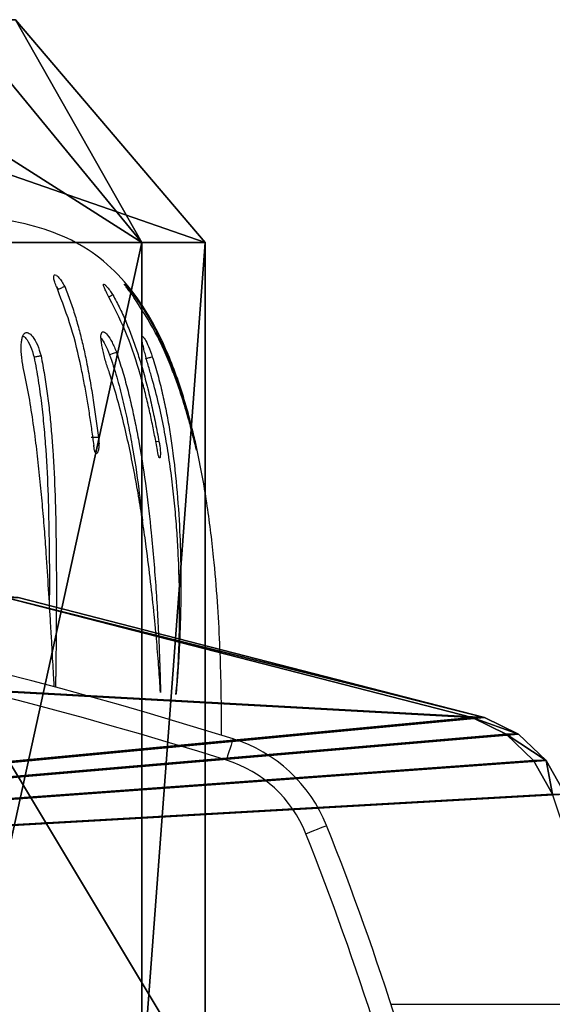
# Model space of a CAD drawing. Units: centimetres. Extents: x -291 to 289, y -120 to 120.
# Drawn here: x -161 to -154, y 4 to 17 of the extents above; entities that cross this region are included whole.
import ezdxf

# ---------------------------------------------------------------- set-up
doc = ezdxf.new("R2010")
doc.units = ezdxf.units.CM
doc.header["$LTSCALE"] = 2.54
doc.layers.get('0').update_dxf_attribs({"true_color": 0xff5454})
doc.layers.add('VP-EQ', color=7, linetype='Continuous', true_color=0x8a3492)

# ---------------------------------------------------------------- blocks, each defined once
blk = doc.blocks.new('Grupuj_12')
at = {"color": 0}
mesh = blk.add_polyface(dxfattribs=at)
corners = [(0, 50), (-3, 41.357), (-3, 47.4), (14.4, 41.357), (11.4, 50), (14.4, 47.445)]
mesh.append_faces([[corners[k] for k in face] for face in [(0, 1, 2), (3, 4, 5)]], dxfattribs={"vtx0": -1, "color": 0})
mesh.append_faces([[corners[k] for k in face] for face in [(1, 0, 3)]], dxfattribs={"vtx0": -1, "vtx1": -1, "color": 0})
mesh.append_faces([[corners[k] for k in face] for face in [(3, 0, 4)]], dxfattribs={"vtx0": -1, "vtx2": -1, "color": 0})
mesh = blk.add_polyface(dxfattribs=at)
corners = [(0, 49.148, 6.471), (11.4, 50), (0, 50), (11.4, 49.148, 6.471)]
mesh.append_faces([[corners[k] for k in face] for face in [(0, 1, 2), (1, 0, 3)]], dxfattribs={"vtx0": -1, "color": 0})
mesh = blk.add_polyface(dxfattribs=at)
corners = [(11.4, 49.148, 6.471), (14.4, 47.445), (11.4, 50), (14.4, 46.68, 5.809)]
mesh.append_faces([[corners[k] for k in face] for face in [(0, 1, 2), (1, 0, 3)]], dxfattribs={"vtx0": -1, "color": 0})
mesh = blk.add_polyface(dxfattribs=at)
corners = [(0, 46.651, 12.5), (11.4, 49.148, 6.471), (0, 49.148, 6.471), (11.4, 46.651, 12.5)]
mesh.append_faces([[corners[k] for k in face] for face in [(0, 1, 2), (1, 0, 3)]], dxfattribs={"vtx0": -1, "color": 0})
mesh = blk.add_polyface(dxfattribs=at)
corners = [(11.4, 49.148, 6.471), (14.4, 44.438, 11.222), (14.4, 46.68, 5.809), (11.4, 46.651, 12.5)]
mesh.append_faces([[corners[k] for k in face] for face in [(0, 1, 2), (1, 0, 3)]], dxfattribs={"vtx0": -1, "color": 0})
blk = doc.blocks.new('Komponent_12')
at = {"color": 28, "true_color": 0x0a0a0a}
blk.add_blockref('Grupuj_12', (0, 0), dxfattribs=at)
blk = doc.blocks.new('Grupuj_17')
at = {"color": 0}
mesh = blk.add_polyface(dxfattribs=at)
corners = [(0.368, 4.49, 23), (0.298, 17.516, 23), (0, 11.001, 23), (1.258, 23.969, 23), (0.714, 3.685, 23), (1.386, 3.111, 23), (2.871, 30.296, 23), (5.586, 1.561, 23), (3.098, 30.757, 23), (3.453, 31.132, 23), (3.905, 31.389, 23), (7.614, 32.638, 23), (9.945, 0.519, 23), (11.429, 33.532, 23), (14.4, 0, 23), (15.313, 34.063, 23), (18.887, 0.012, 23), (16.094, 33.96, 23), (16.752, 33.534, 23), (17.156, 32.87, 23), (19.242, 25.215, 23), (19.664, 0.252, 23), (20.505, 17.388, 23), (20.248, 0.808, 23), (20.516, 1.562, 23), (20.932, 9.475, 23)]
mesh.append_faces([[corners[k] for k in face] for face in [(0, 1, 2), (22, 24, 25)]], dxfattribs={"vtx0": -1, "color": 0})
mesh.append_faces([[corners[k] for k in face] for face in [(1, 0, 3), (3, 5, 6), (6, 7, 8), (8, 7, 9), (9, 7, 10), (10, 7, 11), (11, 12, 13), (13, 14, 15), (15, 16, 17), (17, 16, 18), (18, 16, 19), (19, 16, 20), (20, 21, 22)]], dxfattribs={"vtx0": -1, "vtx1": -1, "color": 0})
mesh.append_faces([[corners[k] for k in face] for face in [(3, 0, 4), (3, 4, 5), (6, 5, 7), (11, 7, 12), (13, 12, 14), (15, 14, 16), (20, 16, 21), (22, 21, 23), (22, 23, 24)]], dxfattribs={"vtx0": -1, "vtx2": -1, "color": 0})
mesh = blk.add_polyface(dxfattribs=at)
corners = [(0.298, 17.516, 21.5), (0.368, 4.49, 21.5), (0, 11.001, 21.5), (1.258, 23.969, 21.5), (0.714, 3.685, 21.5), (1.386, 3.111, 21.5), (2.871, 30.296, 21.5), (5.586, 1.561, 21.5), (3.098, 30.757, 21.5), (3.453, 31.132, 21.5), (3.905, 31.389, 21.5), (7.614, 32.638, 21.5), (9.945, 0.519, 21.5), (11.429, 33.532, 21.5), (14.4, 0, 21.5), (15.313, 34.063, 21.5), (18.887, 0.012, 21.5), (16.094, 33.96, 21.5), (16.752, 33.534, 21.5), (17.156, 32.87, 21.5), (19.242, 25.215, 21.5), (19.664, 0.252, 21.5), (20.505, 17.388, 21.5), (20.248, 0.808, 21.5), (20.516, 1.562, 21.5), (20.932, 9.475, 21.5)]
mesh.append_faces([[corners[k] for k in face] for face in [(0, 1, 2), (24, 22, 25)]], dxfattribs={"vtx0": -1, "color": 0})
mesh.append_faces([[corners[k] for k in face] for face in [(1, 3, 4), (4, 3, 5), (5, 6, 7), (7, 11, 12), (12, 13, 14), (14, 15, 16), (16, 20, 21), (21, 22, 23), (23, 22, 24)]], dxfattribs={"vtx0": -1, "vtx1": -1, "color": 0})
mesh.append_faces([[corners[k] for k in face] for face in [(1, 0, 3), (5, 3, 6), (7, 6, 8), (7, 8, 9), (7, 9, 10), (7, 10, 11), (12, 11, 13), (14, 13, 15), (16, 15, 17), (16, 17, 18), (16, 18, 19), (16, 19, 20), (21, 20, 22)]], dxfattribs={"vtx0": -1, "vtx2": -1, "color": 0})
at = {"color": 18, "true_color": 0x010101}
mesh = blk.add_polyface(dxfattribs=at)
corners = [(3.453, 31.132, 21.5), (3.905, 31.389, 23), (3.905, 31.389, 21.5), (3.453, 31.132, 23)]
mesh.append_faces([[corners[k] for k in face] for face in [(0, 1, 2), (1, 0, 3)]], dxfattribs={"vtx0": -1, "color": 18})
mesh = blk.add_polyface(dxfattribs=at)
corners = [(3.098, 30.757, 23), (3.453, 31.132, 21.5), (3.098, 30.757, 21.5), (3.453, 31.132, 23)]
mesh.append_faces([[corners[k] for k in face] for face in [(0, 1, 2), (1, 0, 3)]], dxfattribs={"vtx0": -1, "color": 18})
mesh = blk.add_polyface(dxfattribs=at)
corners = [(2.871, 30.296, 23), (3.098, 30.757, 21.5), (2.871, 30.296, 21.5), (3.098, 30.757, 23)]
mesh.append_faces([[corners[k] for k in face] for face in [(0, 1, 2), (1, 0, 3)]], dxfattribs={"vtx0": -1, "color": 18})
mesh = blk.add_polyface(dxfattribs=at)
corners = [(1.258, 23.969, 23), (2.871, 30.296, 21.5), (1.258, 23.969, 21.5), (2.871, 30.296, 23)]
mesh.append_faces([[corners[k] for k in face] for face in [(0, 1, 2), (1, 0, 3)]], dxfattribs={"vtx0": -1, "color": 18})
blk = doc.blocks.new('Grupuj_19')
at = {"color": 0, "extrusion": (0, 0, -1), "zscale": -1, "rotation": 180}
blk.add_blockref('Komponent_12', (-20.857, 386.164), dxfattribs=at)
at = {"color": 114, "true_color": 0x01b14b, "extrusion": (-1.69902e-15, 0.113203, 0.993572), "rotation": 359.9999999999991}
blk.add_blockref('Grupuj_17', (-28.727, -356.573, 51.083), dxfattribs=at)
blk = doc.blocks.new('opony')
at = {"color": 7, "linetype": 'Continuous', "lineweight": 25}
for p, q in [((1559.543, -874.728), (1559.584, -874.723)), ((1560.922, -876.812), (1560.901, -876.776))]:
    blk.add_line(p, q, dxfattribs=at)
at = {"color": 7, "linetype": 'Continuous', "lineweight": 25, "flags": 128}
for points in [[(1560.359, -874.784), (1560.407, -874.784), (1560.455, -874.784)], [(1560.113, -875.927), (1560.16, -875.913), (1560.207, -875.898)]]:
    blk.add_lwpolyline(points, dxfattribs=at)
at = {"color": 7, "linetype": 'Continuous', "lineweight": 25}
for points, knots in [([(1558.7, -870.771), (1558.699, -870.866), (1558.7, -871.108), (1558.705, -871.52), (1558.722, -872.024), (1558.753, -872.583), (1558.806, -873.217), (1558.892, -873.907), (1559.022, -874.631), (1559.199, -875.327), (1559.426, -875.953), (1559.704, -876.493), (1560.033, -876.938), (1560.431, -877.293), (1560.899, -877.539), (1561.462, -877.702), (1562.022, -877.777), (1562.407, -877.775), (1562.558, -877.774)], [0.0324455, 0.0324455, 0.0324455, 0.0324455, 0.0627193, 0.1091063, 0.1630848, 0.2228599, 0.2866674, 0.3647087, 0.4432694, 0.5198642, 0.5924009, 0.6540348, 0.7118354, 0.7669741, 0.8216746, 0.8780518, 0.9520134, 1, 1, 1, 1]), ([(1559.632, -875.869), (1559.607, -875.788), (1559.557, -875.626), (1559.496, -875.381), (1559.444, -875.137), (1559.4, -874.891), (1559.345, -874.524), (1559.293, -874.04), (1559.261, -873.517), (1559.248, -873.072), (1559.246, -872.699), (1559.251, -872.397), (1559.259, -872.161), (1559.266, -871.987), (1559.273, -871.853), (1559.279, -871.756), (1559.283, -871.696), (1559.288, -871.631), (1559.292, -871.572), (1559.296, -871.524), (1559.299, -871.483), (1559.304, -871.427), (1559.308, -871.375), (1559.311, -871.336), (1559.313, -871.326), (1559.313, -871.323), (1559.313, -871.323), (1559.313, -871.322), (1559.313, -871.322)], [0, 0, 0, 0, 0.0500372, 0.0999314, 0.1497426, 0.1996499, 0.2500118, 0.3749893, 0.4999715, 0.5826865, 0.665626, 0.7499742, 0.7911761, 0.8325314, 0.8749857, 0.8890474, 0.9041721, 0.9203318, 0.9374926, 0.948734, 0.9576605, 0.9687464, 0.9919522, 0.9978464, 0.9993884, 0.9998103, 0.9999341, 1, 1, 1, 1]), ([(1559.313, -871.322), (1559.308, -871.376), (1559.299, -871.483), (1559.288, -871.648), (1559.279, -871.817), (1559.272, -871.99), (1559.267, -872.168), (1559.263, -872.43), (1559.266, -872.789), (1559.28, -873.203), (1559.304, -873.573), (1559.331, -873.896), (1559.368, -874.224), (1559.414, -874.559), (1559.472, -874.898), (1559.543, -875.24), (1559.605, -875.468), (1559.637, -875.583)], [0, 0, 0, 0, 0.0479989, 0.0945533, 0.1409044, 0.1888459, 0.2343712, 0.2807739, 0.3903061, 0.5000012, 0.5720262, 0.6430769, 0.7146759, 0.7861064, 0.8573991, 0.9286118, 1, 1, 1, 1]), ([(1560.113, -875.927), (1560.087, -875.846), (1560.033, -875.683), (1559.966, -875.438), (1559.907, -875.192), (1559.855, -874.946), (1559.785, -874.577), (1559.712, -874.09), (1559.652, -873.564), (1559.611, -873.116), (1559.582, -872.739), (1559.564, -872.434), (1559.551, -872.196), (1559.543, -872.02), (1559.538, -871.885), (1559.534, -871.787), (1559.532, -871.725), (1559.53, -871.66), (1559.528, -871.601), (1559.527, -871.551), (1559.526, -871.51), (1559.524, -871.453), (1559.523, -871.401), (1559.522, -871.361), (1559.522, -871.351), (1559.522, -871.348), (1559.522, -871.348), (1559.522, -871.347), (1559.522, -871.347)], [0, 0, 0, 0, 0.050037, 0.09993, 0.149743, 0.199649, 0.250012, 0.374989, 0.499971, 0.582686, 0.665626, 0.749974, 0.791176, 0.832531, 0.874985, 0.889047, 0.904172, 0.920331, 0.937493, 0.948734, 0.95766, 0.968746, 0.991952, 0.997846, 0.999388, 0.99981, 0.999934, 1, 1, 1, 1]), ([(1559.522, -871.347), (1559.525, -871.402), (1559.532, -871.511), (1559.544, -871.678), (1559.557, -871.85), (1559.572, -872.026), (1559.588, -872.206), (1559.614, -872.472), (1559.653, -872.836), (1559.705, -873.253), (1559.758, -873.628), (1559.81, -873.953), (1559.868, -874.284), (1559.935, -874.621), (1560.012, -874.962), (1560.101, -875.306), (1560.173, -875.536), (1560.209, -875.652)], [0, 0, 0, 0, 0.0479992, 0.0945532, 0.1409049, 0.1888463, 0.2343711, 0.2807743, 0.3903068, 0.5000018, 0.5720266, 0.6430779, 0.714677, 0.7861077, 0.8574012, 0.9286142, 1, 1, 1, 1]), ([(1561.132, -875.882), (1561.116, -875.797), (1561.084, -875.628), (1561.047, -875.374), (1561.016, -875.121), (1560.992, -874.868), (1560.964, -874.491), (1560.94, -873.993), (1560.929, -873.456), (1560.925, -873), (1560.925, -872.617), (1560.926, -872.306), (1560.929, -872.063), (1560.93, -871.884), (1560.932, -871.747), (1560.933, -871.647), (1560.934, -871.584), (1560.935, -871.518), (1560.936, -871.462), (1560.936, -871.428), (1560.936, -871.418)], [0, 0, 0, 0, 0.0500346, 0.0999288, 0.1497421, 0.1996491, 0.2500114, 0.3749885, 0.4999708, 0.5826856, 0.6656253, 0.7499734, 0.7911759, 0.832531, 0.8749852, 0.8890477, 0.904172, 0.9203319, 0.9374926, 0.9451996, 0.9451996, 0.9451996, 0.9451996]), ([(1560.953, -871.422), (1560.955, -871.462), (1560.96, -871.559), (1560.97, -871.719), (1560.98, -871.9), (1560.991, -872.086), (1561.007, -872.36), (1561.029, -872.735), (1561.057, -873.165), (1561.085, -873.551), (1561.113, -873.886), (1561.145, -874.228), (1561.182, -874.576), (1561.228, -874.928), (1561.282, -875.285), (1561.329, -875.526), (1561.353, -875.646)], [0.0621816, 0.0621816, 0.0621816, 0.0621816, 0.0945538, 0.1409048, 0.188846, 0.2343711, 0.2807745, 0.390306, 0.5000013, 0.572026, 0.6430769, 0.7146756, 0.7861069, 0.8573998, 0.9286113, 1, 1, 1, 1]), ([(1561.226, -875.865), (1561.206, -875.762), (1561.167, -875.554), (1561.125, -875.241), (1561.092, -874.929), (1561.059, -874.514), (1561.035, -874), (1561.022, -873.407), (1561.018, -872.932), (1561.02, -872.666), (1561.02, -872.579)], [0, 0, 0, 0, 0.0912525, 0.1827755, 0.2739656, 0.3664564, 0.5506469, 0.7351835, 0.9140451, 1, 1, 1, 1]), ([(1560.207, -875.898), (1560.174, -875.798), (1560.109, -875.598), (1560.031, -875.296), (1559.963, -874.992), (1559.886, -874.587), (1559.817, -874.138), (1559.78, -873.801), (1559.764, -873.658)], [0, 0, 0, 0, 0.133188, 0.266774, 0.399875, 0.534875, 0.803719, 1, 1, 1, 1]), ([(1559.543, -874.728), (1559.541, -874.72), (1559.537, -874.704), (1559.532, -874.676), (1559.528, -874.646), (1559.525, -874.616), (1559.524, -874.587), (1559.523, -874.56), (1559.524, -874.538), (1559.526, -874.521), (1559.529, -874.51), (1559.533, -874.506), (1559.538, -874.509), (1559.543, -874.519), (1559.549, -874.535), (1559.554, -874.556), (1559.559, -874.582), (1559.562, -874.602), (1559.563, -874.611)], [0, 0, 0, 0, 0.062669, 0.125016, 0.187521, 0.250017, 0.312523, 0.375008, 0.43751, 0.499997, 0.562492, 0.624988, 0.687479, 0.749981, 0.812478, 0.874981, 0.937374, 1, 1, 1, 1]), ([(1559.083, -874.832), (1559.081, -874.825), (1559.077, -874.81), (1559.07, -874.782), (1559.063, -874.753), (1559.057, -874.724), (1559.05, -874.695), (1559.045, -874.668), (1559.04, -874.646), (1559.037, -874.629), (1559.036, -874.618), (1559.035, -874.613), (1559.037, -874.616), (1559.04, -874.625), (1559.044, -874.64), (1559.049, -874.661), (1559.055, -874.686), (1559.059, -874.705), (1559.062, -874.715)], [0, 0, 0, 0, 0.062662, 0.125018, 0.187509, 0.250016, 0.312515, 0.375, 0.437506, 0.499995, 0.562489, 0.624984, 0.687474, 0.749978, 0.81248, 0.874978, 0.937374, 1, 1, 1, 1]), ([(1559.563, -874.611), (1559.575, -874.677), (1559.6, -874.81), (1559.641, -875.014), (1559.687, -875.22), (1559.738, -875.427), (1559.824, -875.739), (1559.958, -876.159), (1560.124, -876.492), (1560.207, -876.658)], [0, 0, 0, 0, 0.099795, 0.200206, 0.300456, 0.400696, 0.500248, 0.750176, 1, 1, 1, 1]), ([(1560.359, -874.784), (1560.357, -874.776), (1560.354, -874.76), (1560.351, -874.731), (1560.35, -874.701), (1560.351, -874.67), (1560.354, -874.641), (1560.358, -874.615), (1560.364, -874.594), (1560.371, -874.578), (1560.379, -874.568), (1560.387, -874.566), (1560.395, -874.57), (1560.402, -874.581), (1560.409, -874.599), (1560.414, -874.621), (1560.418, -874.648), (1560.419, -874.668), (1560.419, -874.678)], [0, 0, 0, 0, 0.062653, 0.125019, 0.187512, 0.250011, 0.312517, 0.375005, 0.437509, 0.499998, 0.562492, 0.624989, 0.687476, 0.749991, 0.812487, 0.874984, 0.937374, 1, 1, 1, 1]), ([(1559.062, -874.715), (1559.078, -874.779), (1559.11, -874.908), (1559.165, -875.105), (1559.225, -875.304), (1559.292, -875.504), (1559.404, -875.804), (1559.577, -876.205), (1559.779, -876.515), (1559.88, -876.67)], [0, 0, 0, 0, 0.0997952, 0.2002035, 0.3004565, 0.400695, 0.5002505, 0.7501779, 1, 1, 1, 1]), ([(1560.165, -876.705), (1560.132, -876.644), (1560.065, -876.52), (1559.979, -876.326), (1559.901, -876.128), (1559.831, -875.927), (1559.764, -875.708), (1559.7, -875.472), (1559.64, -875.22), (1559.588, -874.97), (1559.558, -874.808), (1559.543, -874.728)], [0, 0, 0, 0, 0.0995402, 0.1998387, 0.2998515, 0.3997637, 0.5000034, 0.6245708, 0.7499965, 0.8749996, 1, 1, 1, 1]), ([(1560.417, -874.676), (1560.426, -874.744), (1560.445, -874.88), (1560.476, -875.089), (1560.51, -875.3), (1560.548, -875.513), (1560.612, -875.834), (1560.713, -876.266), (1560.846, -876.613), (1560.912, -876.786)], [0, 0, 0, 0, 0.099795, 0.200205, 0.300459, 0.400698, 0.500252, 0.75018, 1, 1, 1, 1]), ([(1559.897, -876.722), (1559.856, -876.665), (1559.774, -876.55), (1559.664, -876.368), (1559.563, -876.181), (1559.472, -875.99), (1559.383, -875.78), (1559.296, -875.553), (1559.216, -875.31), (1559.144, -875.068), (1559.103, -874.911), (1559.083, -874.832)], [0, 0, 0, 0, 0.099541, 0.19984, 0.299853, 0.399767, 0.500005, 0.624573, 0.749999, 0.874999, 1, 1, 1, 1]), ([(1560.813, -876.818), (1560.788, -876.754), (1560.736, -876.625), (1560.671, -876.424), (1560.614, -876.22), (1560.563, -876.013), (1560.515, -875.789), (1560.47, -875.546), (1560.428, -875.288), (1560.391, -875.033), (1560.369, -874.867), (1560.359, -874.784)], [0, 0, 0, 0, 0.099543, 0.199838, 0.299849, 0.399761, 0.500003, 0.624572, 0.749998, 0.874998, 1, 1, 1, 1]), ([(1559.637, -875.583), (1559.652, -875.634), (1559.675, -875.71), (1559.705, -875.819), (1559.726, -875.898), (1559.745, -875.972), (1559.76, -876.036), (1559.77, -876.087), (1559.774, -876.124), (1559.772, -876.144), (1559.761, -876.148), (1559.733, -876.113), (1559.684, -876.016), (1559.649, -875.918), (1559.632, -875.869)], [0, 0, 0, 0, 0.124663, 0.187421, 0.250023, 0.312696, 0.375347, 0.438, 0.500653, 0.563306, 0.625961, 0.750657, 0.875213, 1, 1, 1, 1]), ([(1560.209, -875.652), (1560.226, -875.703), (1560.253, -875.779), (1560.282, -875.888), (1560.301, -875.967), (1560.314, -876.04), (1560.323, -876.103), (1560.325, -876.154), (1560.319, -876.189), (1560.307, -876.208), (1560.283, -876.211), (1560.238, -876.173), (1560.174, -876.074), (1560.133, -875.976), (1560.113, -875.927)], [0, 0, 0, 0, 0.124666, 0.187425, 0.250033, 0.312699, 0.375348, 0.438003, 0.500657, 0.56331, 0.625965, 0.750658, 0.875212, 1, 1, 1, 1]), ([(1561.353, -875.646), (1561.365, -875.699), (1561.383, -875.779), (1561.395, -875.891), (1561.4, -875.971), (1561.398, -876.044), (1561.391, -876.106), (1561.377, -876.154), (1561.358, -876.186), (1561.334, -876.2), (1561.296, -876.196), (1561.243, -876.149), (1561.178, -876.038), (1561.147, -875.934), (1561.132, -875.882)], [0, 0, 0, 0, 0.124662, 0.187422, 0.250028, 0.312695, 0.375343, 0.437998, 0.50065, 0.563305, 0.625961, 0.750654, 0.875207, 1, 1, 1, 1]), ([(1559.632, -875.869), (1559.648, -875.865), (1559.679, -875.855), (1559.711, -875.845), (1559.727, -875.84)], [0, 0, 0, 0, 0.499894, 1, 1, 1, 1]), ([(1560.322, -876.121), (1560.304, -876.095), (1560.265, -876.04), (1560.227, -875.947), (1560.207, -875.898)], [0, 0, 0, 0, 0.476108, 1, 1, 1, 1]), ([(1561.132, -875.882), (1561.148, -875.879), (1561.179, -875.874), (1561.21, -875.868), (1561.226, -875.865)], [0, 0, 0, 0, 0.500106, 1, 1, 1, 1]), ([(1561.375, -876.153), (1561.362, -876.143), (1561.328, -876.119), (1561.271, -876.017), (1561.241, -875.916), (1561.226, -875.865)], [0, 0, 0, 0, 0.247327, 0.624476, 1, 1, 1, 1]), ([(1559.88, -876.67), (1559.895, -876.691), (1559.919, -876.724), (1559.948, -876.764), (1559.974, -876.799), (1559.999, -876.833), (1560.012, -876.852), (1560.005, -876.849), (1559.981, -876.824), (1559.944, -876.782), (1559.913, -876.742), (1559.897, -876.722)], [0, 0, 0, 0, 0.125245, 0.187204, 0.249916, 0.375605, 0.500319, 0.625354, 0.750242, 0.875684, 1, 1, 1, 1]), ([(1560.207, -876.658), (1560.22, -876.681), (1560.238, -876.716), (1560.26, -876.759), (1560.278, -876.796), (1560.291, -876.832), (1560.292, -876.852), (1560.276, -876.847), (1560.246, -876.818), (1560.207, -876.77), (1560.179, -876.727), (1560.165, -876.705)], [0, 0, 0, 0, 0.12525, 0.187191, 0.249901, 0.375605, 0.500314, 0.625348, 0.750241, 0.875672, 1, 1, 1, 1]), ([(1560.165, -876.705), (1560.179, -876.697), (1560.199, -876.685), (1560.218, -876.674), (1560.224, -876.67)], [0, 0, 0, 0, 0.719818, 1, 1, 1, 1]), ([(1560.813, -876.818), (1560.828, -876.811), (1560.857, -876.797), (1560.886, -876.783), (1560.901, -876.776)], [0, 0, 0, 0, 0.500091, 1, 1, 1, 1]), ([(1560.912, -876.786), (1560.922, -876.81), (1560.936, -876.847), (1560.951, -876.891), (1560.96, -876.928), (1560.963, -876.964), (1560.952, -876.981), (1560.927, -876.973), (1560.892, -876.94), (1560.851, -876.887), (1560.826, -876.841), (1560.813, -876.818)], [0, 0, 0, 0, 0.1252637, 0.1871985, 0.2499131, 0.37561, 0.5003158, 0.6253501, 0.7502415, 0.8756801, 1, 1, 1, 1])]:
    blk.add_open_spline(points, degree=3, knots=knots, dxfattribs=at)
blk = doc.blocks.new('ST0525___')
at = {"color": 7, "linetype": 'Continuous', "lineweight": 25}
blk.add_line((1245.241, -859.145), (1254.48, -859.145), dxfattribs=at)
at = {"color": 7, "linetype": 'Continuous', "lineweight": 25, "flags": 128}
for points in [[(1243.111, -855.57), (1243.109, -855.575), (1243.104, -855.592), (1243.096, -855.618), (1243.085, -855.654), (1243.071, -855.697), (1243.056, -855.747), (1243.039, -855.8), (1243.022, -855.856)], [(1244.094, -856.85), (1244.148, -856.829), (1244.2, -856.808), (1244.249, -856.789), (1244.291, -856.772), (1244.326, -856.758), (1244.351, -856.748), (1244.367, -856.742), (1244.372, -856.74)]]:
    blk.add_lwpolyline(points, dxfattribs=at)
at = {"color": 7, "linetype": 'Continuous'}
for centre, radius, start, end in [((1224.684, -914.481), 61.725, 72.63013, 96.50554), ((1242.514, -857.479), 2, 21.69, 72.6301), ((1207.576, -871.375), 39.6, 5.1969, 21.69)]:
    blk.add_arc(centre, radius, start, end, dxfattribs=at)
at = {"color": 7, "linetype": 'Continuous', "lineweight": 25}
for centre, radius, start, end in [((1224.684, -914.481), 61.725, 72.63013, 96.50554), ((1224.684, -914.481), 61.425, 72.63013, 96.50554), ((1242.514, -857.479), 2, 21.69, 72.6301), ((1242.514, -857.479), 1.7, 21.69, 72.6301), ((1207.576, -871.375), 39.3, 5.1969, 21.69), ((1207.576, -871.375), 39.6, 5.1969, 21.69)]:
    blk.add_arc(centre, radius, start, end, dxfattribs=at)
at = {"layer": 'VP-EQ', "color": 0, "rotation": 180}
blk.add_blockref('opony', (2801.656, -1726.293), dxfattribs=at)
blk = doc.blocks.new('ST0525_2D__')
at = {"layer": 'VP-EQ', "color": 0}
blk.add_blockref('ST0525___', (0, 0), dxfattribs=at)

msp = doc.modelspace()

# ---------------------------------------------------------------- block references
at = {"color": 0, "rotation": 90.00000000010603}
msp.add_blockref('Grupuj_19', (177.441, -17.981), dxfattribs=at)
at = {"layer": 'VP-EQ', "color": 0}
msp.add_blockref('ST0525_2D__', (-1401.457, 863.156), dxfattribs=at)

doc.saveas('drawing.dxf')
